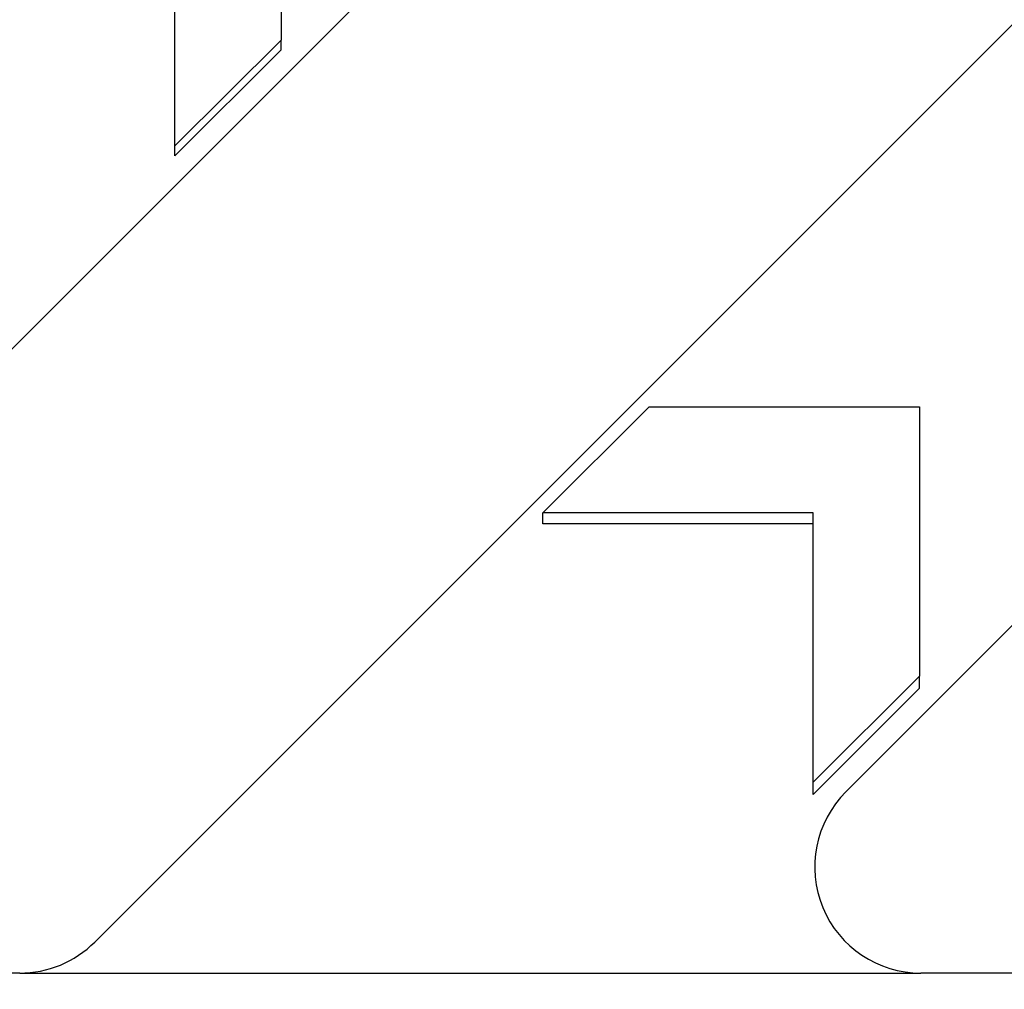
# Model space of a CAD drawing. Units: millimetres. Extents: x 0 to 291, y 0 to 204.
# Drawn here: x 113 to 119, y 33 to 39 of the extents above; entities that cross this region are included whole.
import ezdxf
from ezdxf import colors
from ezdxf.entities.mleader import LeaderData, LeaderLine
from ezdxf.math import Vec2, Vec3

# ---------------------------------------------------------------- set-up
doc = ezdxf.new("R2010")
doc.units = ezdxf.units.MM
doc.layers.add('D-12ESR', color=7, linetype='Continuous')
doc.layers.add('Predeterminado', color=7, linetype='Continuous')

# ---------------------------------------------------------------- blocks, each defined once
blk = doc.blocks.new('_DOT')
at = {"color": 0}
blk.add_line((0, 0), (-1, 0), dxfattribs=at)
at = {"color": 0, "const_width": 0.333}
blk.add_lwpolyline([(-0.1665, 0, 1), (0.1665, 0, 1)], format="xyb", close=True, dxfattribs=at)
blk = doc.blocks.new('SE11')
at = {"layer": 'D-12ESR', "color": 7, "linetype": 'Continuous'}
for p, q in [((119.5128, 43.2326), (110.2597, 33.9795)), ((114.617, 40.2285), (114.617, 38.5796)), ((113.477, 33.0603), (120.432, 40.0153)), ((113.967, 37.9318), (113.967, 39.5808)), ((114.617, 38.5796), (113.967, 37.9318)), ((114.617, 38.5207), (114.617, 38.5796)), ((114.617, 38.5207), (113.967, 37.8707)), ((113.967, 37.8707), (113.967, 37.9318)), ((116.2191, 35.6875), (116.8691, 36.3352)), ((116.8691, 36.3352), (118.5238, 36.3352)), ((118.5238, 36.3352), (118.5238, 34.6863)), ((116.2191, 35.6186), (116.2191, 35.6875)), ((117.8738, 35.6875), (116.2191, 35.6875)), ((117.8738, 34.0385), (117.8738, 35.6875)), ((117.8738, 35.6186), (116.2191, 35.6186)), ((119.5128, 35.4191), (118.0732, 33.9795)), ((118.5238, 34.6863), (117.8738, 34.0385)), ((118.5238, 34.6139), (118.5238, 34.6863)), ((118.5238, 34.6139), (117.8738, 33.9639)), ((117.8738, 33.9639), (117.8738, 34.0385)), ((113.0174, 32.8699), (110.7193, 32.8699)), ((113.0174, 32.8699), (118.5328, 32.8699)), ((119.9724, 32.8699), (118.5328, 32.8699))]:
    blk.add_line(p, q, dxfattribs=at)
for centre, start, end in [((118.5328, 33.5199), 135, 270), ((113.0174, 33.5199), 270, 315)]:
    blk.add_arc(centre, 0.65, start, end, dxfattribs=at)

msp = doc.modelspace()

# ---------------------------------------------------------------- block references
at = {"layer": 'Predeterminado'}
msp.add_blockref('SE11', (0, 0), dxfattribs=at)

# ---------------------------------------------------------------- leaders
at = {"layer": 'Predeterminado', "color": 7, "linetype": 'Continuous'}
ml = msp.add_multileader_mtext('Standard', dxfattribs=at)
ml.set_content('{\\pxsm0.9;\\fArial TUR|b0||i0||c0|p34;\\W1.; Reja y marco imbornal concava, abatible y con cierre, de fundición dúctil.\\P}', color=256)
ml.set_leader_properties()
ml.set_arrow_properties(name='DOT')
ml.build(insert=Vec2(0, 0))
ml.multileader.update_dxf_attribs({"leader_type": 0, "dogleg_length": 0, "arrow_head_size": 2.5})
ctx = ml.context
ctx.base_point, ctx.char_height, ctx.arrow_head_size, ctx.landing_gap_size = Vec3(6.6394, 191.8973), 2.5, 2.5, 0.875
notes = []
notes.append((ctx, [(0, (0, 0, 0), (0, 0), (1, 0), 1, [])]))
ctx.mtext.insert = Vec3(8.6394, 193.5136)
ml = msp.add_multileader_mtext('Standard', dxfattribs=at)
ml.set_content('{\\pxsm0.9;\\fArial|b0||i0||c0|p34;\\W1.;Concavidad\\P}', color=256)
ml.set_leader_properties()
ml.set_arrow_properties(name='DOT')
ml.build(insert=Vec2(0, 0))
ml.multileader.update_dxf_attribs({"leader_type": 0, "dogleg_length": 0, "arrow_head_size": 3.125})
ctx = ml.context
ctx.base_point, ctx.char_height, ctx.arrow_head_size, ctx.landing_gap_size = Vec3(256.0464, 145.1235), 3.125, 3.125, 1.0938
notes.append((ctx, [(0, (0, 0, 0), (0, 0), (1, 0), 1, [])]))
ctx.mtext.insert = Vec3(258.0464, 146.7125)
for ctx, leaders in notes:
    for number, flags, end, landing, length, lines in leaders:
        leader = LeaderData()
        leader.index, (leader.has_last_leader_line, leader.has_dogleg_vector, leader.attachment_direction) = number, flags
        leader.last_leader_point, leader.dogleg_vector, leader.dogleg_length = Vec3(end), Vec3(landing), length
        for number, points, colour, breaks in lines:
            line = LeaderLine()
            line.index, line.vertices, line.color, line.breaks = number, Vec3.list(points), colors.encode_raw_color(colour), breaks
            leader.lines.append(line)
        ctx.leaders.append(leader)

doc.saveas('drawing.dxf')
